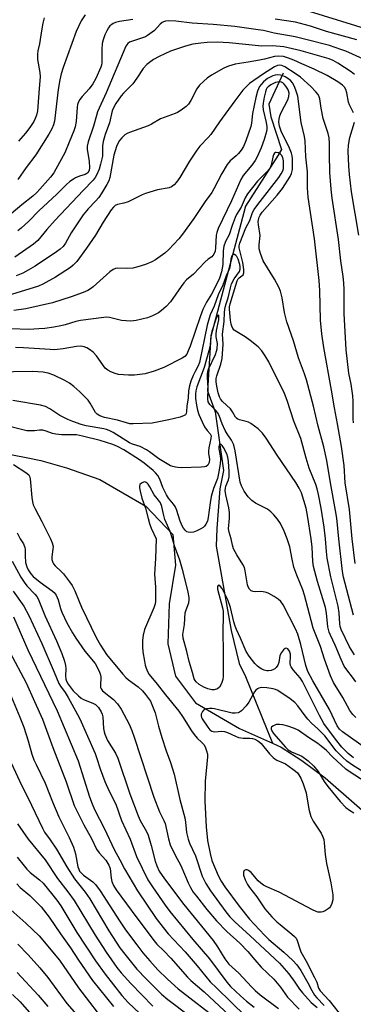
# Model space of a CAD drawing. Units: inches. Extents: x 1267760 to 1273760, y 469454 to 473455.
# Drawn here: x 1270099 to 1270209, y 470847 to 471171 of the extents above; entities that cross this region are included whole.
import ezdxf

# ---------------------------------------------------------------- set-up
doc = ezdxf.new("R2010")
doc.units = ezdxf.units.IN
doc.header["$MEASUREMENT"] = 0
doc.layers.add('HYDRO-Single Line Stream', color=4, linetype='Continuous')
doc.layers.add('Undefined', color=1, linetype='Continuous')

msp = doc.modelspace()

# ---------------------------------------------------------------- linework, layer by layer
at = {"layer": 'HYDRO-Single Line Stream'}
for points in [[(1270186.21, 471153.2), (1270181.44, 471143.06), (1270182.15, 471138.92), (1270185.67, 471128.14), (1270184.53, 471126.29), (1270173.82, 471109.44), (1270172.24, 471103.68), (1270162.35, 471066.6), (1270161.3, 471048.65), (1270163.87, 471041.77), (1270166.52, 471022.45), (1270165.4, 471016.46), (1270164.33, 471003.34), (1270164.14, 470997.59), (1270169.13, 470969.77), (1270171.73, 470958.97), (1270173.83, 470954.61), (1270182.67, 470932.69)], [(1270084.6, 471030.02), (1270101.65, 471026.79), (1270106.39, 471025.76), (1270114.93, 471023.38), (1270125.9, 471019.47), (1270141, 471010.75), (1270149.91, 471001.39), (1270150.77, 470991.26), (1270148.73, 470978.63), (1270148.22, 470965.45), (1270150.73, 470954.72), (1270157.4, 470945.99), (1270171.87, 470937.56), (1270182.67, 470932.69)], [(1270182.67, 470932.69), (1270185.59, 470931.37), (1270192.32, 470927), (1270199.99, 470921.26), (1270219.96, 470903.89), (1270231.23, 470894.48), (1270234.63, 470889.81), (1270235.21, 470879.77), (1270235.3, 470869.16), (1270237.72, 470859.54), (1270239.52, 470855.13), (1270243.39, 470852.41), (1270256.23, 470852.58), (1270270.33, 470858.3), (1270277.83, 470860.17), (1270287.3, 470860), (1270305.32, 470856.16), (1270312.88, 470853.75), (1270328.19, 470847.23), (1270337.42, 470837.36)]]:
    msp.add_lwpolyline(points, dxfattribs=at)
at = {"layer": 'Undefined'}
for points, elevation in [([(1270121, 471172.41), (1270119.69, 471170.44), (1270118.1, 471166.93), (1270113.83, 471155.16), (1270113.15, 471152.98), (1270112.71, 471151.01), (1270112.19, 471147.85), (1270110.9, 471137.4), (1270110.63, 471136.28), (1270110.08, 471134.92), (1270109.06, 471133.17), (1270104.79, 471126.42), (1270101.64, 471122.22), (1270098.81, 471118.25)], 184), ([(1270216.17, 471166.96), (1270193.43, 471173.94)], 184), ([(1270136.77, 471170.92), (1270132.37, 471170.26), (1270130.97, 471169.91), (1270130.2, 471169.59), (1270129.76, 471169.31), (1270129.2, 471168.79), (1270128.72, 471168.2), (1270128.12, 471167.19), (1270127.49, 471165.86), (1270126.91, 471164.19), (1270126.63, 471163.05), (1270126.48, 471161.08), (1270126.48, 471156.77), (1270126.4, 471155.92), (1270126.2, 471155.21), (1270124.54, 471151.53), (1270123.6, 471149.74), (1270122.38, 471148.07), (1270120.02, 471145.62), (1270119.22, 471144.53), (1270118.86, 471143.84), (1270118.55, 471142.9), (1270118.41, 471142.08), (1270118.08, 471137.39), (1270117.76, 471135.54), (1270117.32, 471134.24), (1270115.72, 471130.57), (1270114.34, 471127), (1270111.42, 471121.63), (1270110.69, 471120.43), (1270109.62, 471119.07), (1270106.08, 471115.02), (1270105.07, 471113.92), (1270103.8, 471112.74), (1270100.13, 471109.88), (1270096.66, 471106.93)], 182), ([(1270212.42, 471157.94), (1270206.84, 471160.47), (1270205.23, 471161.08), (1270201.44, 471162.33), (1270193.69, 471164.36), (1270190.12, 471165.22), (1270183.27, 471166.43), (1270179.7, 471167.25), (1270177.98, 471167.55), (1270174.14, 471168.11), (1270170.28, 471168.56), (1270163.18, 471169.23), (1270156.26, 471169.7), (1270150.87, 471170.36), (1270148.53, 471170.49), (1270147.44, 471170.37), (1270146.78, 471170.15), (1270146.34, 471169.89), (1270145.7, 471169.33), (1270143.8, 471167.34), (1270141.6, 471165.66), (1270140.85, 471165.26), (1270139.52, 471164.72), (1270135.61, 471163.4), (1270135.03, 471162.99), (1270134.44, 471162.13), (1270127.93, 471146.82), (1270125.13, 471140.53), (1270124.73, 471139.32), (1270123.78, 471135.76), (1270122.04, 471130.63), (1270121.71, 471129.23), (1270121.68, 471128.25), (1270122.34, 471124.21), (1270122.5, 471122.22), (1270122.35, 471121.22), (1270121.9, 471120.47), (1270121.57, 471120.2), (1270121.07, 471119.95), (1270119.12, 471119.31), (1270117.88, 471118.79), (1270117.17, 471118.39), (1270116.03, 471117.55), (1270114.74, 471116.44), (1270111.68, 471113.42), (1270105.76, 471107.93), (1270102.45, 471104.57), (1270100, 471102.23), (1270098.88, 471101.35)], 180), ([(1270107.52, 471171.44), (1270107.1, 471169.73), (1270106.6, 471167.13), (1270105.98, 471162.93), (1270105.47, 471160.62), (1270105.31, 471159.47), (1270105.32, 471157.74), (1270106.07, 471153.42), (1270106.17, 471152.04), (1270105.83, 471148.19), (1270105.48, 471142.24), (1270105.29, 471140.8), (1270104.99, 471139.38), (1270104.61, 471138.34), (1270104.12, 471137.34), (1270102.82, 471135.38), (1270101.42, 471133.48), (1270099.04, 471130.9)], 186), ([(1270210.43, 471164.2), (1270200.52, 471167.01), (1270195.19, 471168.71), (1270190.23, 471170.03), (1270183.61, 471171.05)], 182), ([(1270209.74, 471152.81), (1270208.6, 471153.68), (1270204.24, 471156.57), (1270202.69, 471157.44), (1270201.37, 471158.01), (1270192.1, 471160.57), (1270186.48, 471161.87), (1270182.75, 471162.2), (1270179.15, 471162.19), (1270168.46, 471163.24), (1270164.47, 471163.47), (1270161.19, 471163.38), (1270159.11, 471163.16), (1270156.45, 471162.78), (1270154.04, 471162.14), (1270149.17, 471160.46), (1270145.35, 471158.75), (1270143.55, 471157.77), (1270141.3, 471156.07), (1270140.11, 471154.76), (1270138.06, 471151.64), (1270136.7, 471149.79), (1270133.69, 471146.63), (1270132.92, 471145.74), (1270131.16, 471143.32), (1270130.41, 471142.08), (1270129.94, 471140.81), (1270129, 471136.88), (1270127.59, 471133.02), (1270126.98, 471130.75), (1270126.74, 471129.32), (1270126.78, 471126.92), (1270126.72, 471125.93), (1270126.11, 471123.32), (1270125.58, 471121.64), (1270124.84, 471119.86), (1270124.33, 471118.89), (1270123.65, 471117.98), (1270120.38, 471114.68), (1270111.19, 471104.85), (1270108.44, 471101.76), (1270105.45, 471098.16), (1270104.05, 471096.95), (1270097.87, 471092.71)], 178), ([(1270209.36, 471140.24), (1270208.03, 471142.87), (1270207.7, 471143.68), (1270207.13, 471146.75), (1270206.81, 471147.89), (1270206.45, 471148.66), (1270205.78, 471149.34), (1270204.16, 471150.42), (1270200.69, 471152.47), (1270196.47, 471154.62), (1270192.31, 471156.29), (1270189.68, 471157.53), (1270188.02, 471158.19), (1270186.31, 471158.73), (1270184.71, 471158.89), (1270183.36, 471158.76), (1270180.03, 471157.85), (1270178.39, 471157.48), (1270174.71, 471156.82), (1270170.36, 471156.16), (1270168.22, 471155.59), (1270166.65, 471154.92), (1270162.6, 471152.63), (1270161.14, 471151.61), (1270160.06, 471150.67), (1270158.7, 471149.25), (1270157.83, 471148.13), (1270155.77, 471144.22), (1270155.02, 471143.02), (1270154.24, 471142.24), (1270152.63, 471141.07), (1270151.44, 471140.32), (1270150.67, 471139.95), (1270145.83, 471138.2), (1270142.91, 471136.48), (1270141.73, 471135.89), (1270135.61, 471133.76), (1270134.81, 471133.4), (1270134.1, 471132.93), (1270133.05, 471131.95), (1270132.31, 471131.08), (1270131.74, 471130.15), (1270131.29, 471129.14), (1270130.51, 471126.31), (1270129.11, 471118.9), (1270128.78, 471117.82), (1270128.19, 471116.57), (1270126.54, 471113.86), (1270125.5, 471112.35), (1270124.42, 471111.1), (1270122.01, 471108.6), (1270120.42, 471106.58), (1270116.4, 471100.67), (1270114.51, 471097.26), (1270113.77, 471096.22), (1270112.79, 471095.27), (1270111.63, 471094.42), (1270104.55, 471089.74), (1270102.29, 471088.39), (1270100.48, 471087.43), (1270098.35, 471086.54)], 176), ([(1270209.37, 471038.11), (1270209.25, 471039.52), (1270209.26, 471045.3), (1270209.15, 471047.04), (1270208.65, 471050.84), (1270207.88, 471054.49), (1270206.95, 471062.13), (1270206.3, 471074.09), (1270206.24, 471081.97), (1270206.13, 471084.27), (1270205.92, 471086.31), (1270205.18, 471091.45), (1270204.46, 471098.5), (1270202.36, 471112.15), (1270202.01, 471115.06), (1270201.61, 471120.54), (1270201.48, 471126.62), (1270201.48, 471130.07), (1270201.34, 471131.98), (1270200.98, 471133.37), (1270199.43, 471138.28), (1270198.7, 471141.78), (1270198.28, 471144.76), (1270198.08, 471145.49), (1270197.73, 471146.19), (1270196.99, 471147.11), (1270195.34, 471148.81), (1270191.89, 471151.89), (1270190.16, 471153.13), (1270186.79, 471155.33), (1270185.82, 471155.8), (1270185.11, 471155.91), (1270184.4, 471155.78), (1270183.41, 471155.34), (1270179.75, 471153.04), (1270175.16, 471149.81), (1270174.1, 471148.85), (1270172.93, 471147.61), (1270170.3, 471144.19), (1270165.26, 471137.22), (1270162.4, 471133.11), (1270161.49, 471132.02), (1270158.83, 471129.24), (1270157.74, 471127.92), (1270155.4, 471124.28), (1270152.23, 471118.94), (1270151.1, 471117.32), (1270150.34, 471116.51), (1270149.42, 471115.89), (1270148.64, 471115.56), (1270144.87, 471114.84), (1270140.85, 471113.65), (1270139.78, 471113.19), (1270135.15, 471110.87), (1270133.75, 471110.41), (1270131.62, 471110.01), (1270130.92, 471109.67), (1270130.31, 471109.19), (1270129.61, 471108.31), (1270127, 471104.26), (1270124.47, 471099.98), (1270121.5, 471095.64), (1270118.25, 471091.29), (1270117.05, 471090.01), (1270116.17, 471089.25), (1270111.25, 471086.09), (1270107.12, 471083.84), (1270105.65, 471083.16), (1270096.75, 471080.45)], 174), ([(1270208.95, 471000), (1270208, 471009.63), (1270206.64, 471018.44), (1270206.28, 471024.07), (1270205.42, 471030.35), (1270204.12, 471037.87), (1270203.07, 471043.08), (1270202.17, 471048.88), (1270199.6, 471062.92), (1270198.9, 471067.45), (1270198.54, 471071.92), (1270198.33, 471081.68), (1270198.1, 471085.04), (1270196.48, 471098.76), (1270194.42, 471112.46), (1270194.22, 471115.5), (1270194.21, 471120.79), (1270193.72, 471125.72), (1270193.41, 471130.94), (1270193.26, 471132.39), (1270192.18, 471136.97), (1270191.02, 471145.66), (1270190.62, 471147.03), (1270189.89, 471148.88), (1270189.23, 471150.11), (1270188.7, 471150.75), (1270188.08, 471151.29), (1270186.88, 471152.01), (1270185.87, 471152.47), (1270185.34, 471152.62), (1270184.49, 471152.68), (1270183.63, 471152.6), (1270182.81, 471152.38), (1270181.1, 471151.48), (1270179.74, 471150.42), (1270178.93, 471149.54), (1270178.45, 471148.86), (1270177.75, 471147.38), (1270177.17, 471145.22), (1270176.15, 471139.97), (1270175.83, 471136.8), (1270175.61, 471135.67), (1270173.97, 471130.96), (1270173.13, 471129.11), (1270172.38, 471127.88), (1270171.52, 471126.81), (1270170.75, 471126.03), (1270168.79, 471124.39), (1270167.76, 471123.22), (1270166, 471120.24), (1270163.41, 471115.15), (1270162.71, 471114.01), (1270160.48, 471111.03), (1270156.76, 471105.38), (1270153.11, 471100.27), (1270151.83, 471098.68), (1270148.59, 471095.22), (1270147.26, 471094.05), (1270144.17, 471091.81), (1270142.94, 471091.11), (1270140.91, 471090.24), (1270138.41, 471089.47), (1270136.72, 471089.06), (1270134.73, 471088.94), (1270131.79, 471089.08), (1270131.02, 471088.91), (1270130.27, 471088.63), (1270129.11, 471087.87), (1270123.64, 471082.93), (1270122.74, 471082.23), (1270121.88, 471081.7), (1270120.35, 471081.03), (1270116.47, 471079.64), (1270110.29, 471077.68), (1270101.44, 471075.72), (1270097.59, 471075.16)], 172), ([(1270204.59, 471000), (1270203.83, 471006.79), (1270203.47, 471009.33), (1270201.8, 471018.38), (1270200.59, 471025.76), (1270199.59, 471030.21), (1270197.73, 471037.08), (1270196.18, 471043.61), (1270193.84, 471052.34), (1270193.24, 471054.26), (1270191.23, 471059.57), (1270189.6, 471065.1), (1270187.47, 471071.41), (1270186.67, 471074.42), (1270185.87, 471079.34), (1270185.35, 471081.5), (1270184.73, 471082.82), (1270183.31, 471085.4), (1270179.67, 471091.49), (1270178.76, 471093.85), (1270178.36, 471095.45), (1270178.34, 471096.71), (1270178.59, 471099.82), (1270178.09, 471103.36), (1270178.01, 471104.47), (1270178.05, 471105.01), (1270178.29, 471105.83), (1270178.64, 471106.55), (1270179.32, 471107.49), (1270184.25, 471113.08), (1270185.94, 471115.29), (1270188.49, 471119.24), (1270188.94, 471120.24), (1270189.24, 471121.51), (1270189.3, 471122.85), (1270189.24, 471125), (1270189.13, 471126.07), (1270188.94, 471126.91), (1270188.12, 471129.16), (1270186.44, 471132.26), (1270185.59, 471134.16), (1270185, 471135.83), (1270184.83, 471137.17), (1270184.87, 471138.22), (1270185.11, 471139.25), (1270185.57, 471140.32), (1270187.73, 471144.48), (1270188.06, 471145.59), (1270188.15, 471146.71), (1270187.98, 471147.42), (1270187.73, 471147.95), (1270187.09, 471148.95), (1270186.55, 471149.64), (1270186.14, 471150.03), (1270185.71, 471150.28), (1270185, 471150.39), (1270183.68, 471150.13), (1270182.13, 471149.44), (1270181.22, 471148.8), (1270180.83, 471148.31), (1270180.61, 471147.9), (1270180.36, 471147.09), (1270179.98, 471145.39), (1270179.59, 471143.41), (1270179.48, 471142.39), (1270179.6, 471141.15), (1270180.66, 471136.99), (1270180.85, 471135.62), (1270180.84, 471134.83), (1270180.71, 471134), (1270179.97, 471131.46), (1270178.95, 471128.69), (1270177.64, 471125.68), (1270177, 471124.47), (1270175.95, 471122.96), (1270173.07, 471119.52), (1270172.3, 471118.3), (1270169.17, 471111.18), (1270164.83, 471102.09), (1270164.32, 471100.78), (1270164.11, 471099.97), (1270163.98, 471095.74), (1270163.79, 471094.64), (1270163.4, 471093.63), (1270162.69, 471092.83), (1270161.56, 471091.99), (1270160.45, 471091.01), (1270156.72, 471087.1), (1270154.44, 471085.18), (1270153.46, 471084.22), (1270152.58, 471083.08), (1270149.09, 471077.98), (1270147.7, 471076.47), (1270146.16, 471075.09), (1270145.22, 471074.4), (1270143.14, 471073.35), (1270141.51, 471072.72), (1270137.81, 471071.8), (1270136.1, 471071.67), (1270132.96, 471071.86), (1270129.07, 471072.79), (1270127.98, 471072.89), (1270127.15, 471072.86), (1270119.5, 471071.86), (1270117.9, 471071.47), (1270114.44, 471070.43), (1270113.04, 471070.09), (1270110.74, 471069.63), (1270107.79, 471069.22), (1270105.76, 471069.05), (1270102.53, 471068.92), (1270096.62, 471069.06)], 170), ([(1270211.16, 471099.94), (1270208.75, 471114.14), (1270208.09, 471119.93), (1270207.86, 471122.68), (1270207.64, 471127.59), (1270207.75, 471129.56), (1270208.17, 471132.05), (1270209.68, 471137.07)], 176), ([(1270200.16, 471000), (1270199.71, 471003.81), (1270198.71, 471010.02), (1270197.88, 471014.56), (1270197.45, 471016.42), (1270196.95, 471017.86), (1270194.75, 471023.24), (1270193.75, 471026.48), (1270191.99, 471033.02), (1270189.69, 471038.72), (1270187.58, 471045.47), (1270186.69, 471047.83), (1270181.47, 471058.2), (1270180.26, 471060.25), (1270179.17, 471061.9), (1270178.01, 471063.13), (1270175.35, 471065.3), (1270173.67, 471066.42), (1270170.94, 471068.06), (1270170.11, 471068.7), (1270169.68, 471069.22), (1270169.31, 471069.92), (1270169.08, 471070.63), (1270168.87, 471071.91), (1270168.53, 471075.58), (1270168.56, 471076.38), (1270168.78, 471077.37), (1270170.58, 471083.48), (1270171.09, 471084.89), (1270171.44, 471085.56), (1270171.71, 471085.9), (1270173.02, 471086.92), (1270173.28, 471087.54), (1270173.26, 471088.61), (1270172.89, 471090.91), (1270171.76, 471095.71), (1270171.74, 471096.46), (1270171.89, 471097.24), (1270173.91, 471102.32), (1270175.22, 471104.7), (1270176.16, 471107.39), (1270176.66, 471108.4), (1270177.82, 471110.01), (1270184.77, 471118.9), (1270185.59, 471120.08), (1270186.11, 471121.06), (1270186.29, 471121.88), (1270186.34, 471123.01), (1270186.27, 471124.43), (1270186.06, 471125.54), (1270185.67, 471126.27), (1270185.29, 471126.64), (1270184.63, 471127), (1270183.95, 471127.14), (1270183.74, 471127.11), (1270183.4, 471126.91), (1270183.01, 471126.36), (1270182.78, 471125.59), (1270182.26, 471122.97), (1270181.84, 471121.92), (1270180.76, 471120.63), (1270177.81, 471117.68), (1270174.45, 471113.48), (1270173.72, 471112.22), (1270172.33, 471109.11), (1270170.87, 471106.7), (1270170.38, 471105.7), (1270169.37, 471103.08), (1270168.48, 471100.07), (1270167.26, 471097.87), (1270166.71, 471096.35), (1270166.51, 471094.75), (1270166.34, 471090.29), (1270165.88, 471087.81), (1270165.26, 471085.75), (1270164.84, 471084.75), (1270162.62, 471080.47), (1270160.95, 471077.85), (1270159.8, 471075.48), (1270158.87, 471073.06), (1270155.55, 471063.4), (1270154.95, 471061.8), (1270154.47, 471060.79), (1270153.88, 471060.04), (1270153, 471059.41), (1270146.9, 471056.35), (1270143.71, 471055.14), (1270140.78, 471054.31), (1270137.3, 471053.84), (1270135.25, 471053.79), (1270132.01, 471054.1), (1270130.86, 471054.39), (1270129.46, 471054.9), (1270128.46, 471055.45), (1270127.65, 471056.2), (1270124.81, 471060.17), (1270123.61, 471061.37), (1270122.49, 471062.25), (1270121.54, 471062.86), (1270120.75, 471063.15), (1270119.6, 471063.34), (1270118.14, 471063.33), (1270113.79, 471062.56), (1270110.89, 471062.22), (1270109.5, 471062.25), (1270100.77, 471062.87), (1270098.13, 471062.91)], 168), ([(1270195.45, 471000), (1270194.26, 471007.67), (1270193.77, 471010.12), (1270192.2, 471015.13), (1270191.51, 471016.63), (1270190.42, 471018.54), (1270184.25, 471027.48), (1270180.61, 471033.13), (1270179.43, 471034.78), (1270177.94, 471036.18), (1270175.59, 471037.95), (1270174.84, 471038.33), (1270174.06, 471038.59), (1270171.78, 471039.09), (1270171.29, 471039.32), (1270170.86, 471039.64), (1270170.51, 471040.06), (1270169.52, 471041.82), (1270168.85, 471042.77), (1270166.28, 471045.21), (1270165.58, 471046.01), (1270165.21, 471046.71), (1270164.78, 471048.03), (1270164.32, 471050.23), (1270164.19, 471051.61), (1270164.18, 471052.72), (1270164.35, 471053.6), (1270165.69, 471057.45), (1270166.08, 471059.35), (1270166.41, 471064.05), (1270166.26, 471067.39), (1270166.83, 471071.56), (1270166.93, 471074.58), (1270167.14, 471076.22), (1270167.4, 471077.28), (1270168.14, 471079.26), (1270168.82, 471082.64), (1270169.21, 471083.9), (1270170.07, 471085.58), (1270171.78, 471088), (1270172.02, 471088.71), (1270172.03, 471089.5), (1270171.91, 471090.32), (1270171.39, 471092.03), (1270170.92, 471092.91), (1270170.59, 471093.26), (1270170.18, 471093.51), (1270169.78, 471093.61), (1270169.61, 471093.58), (1270169.27, 471093.1), (1270169.02, 471092.05), (1270168.81, 471090.08), (1270168.5, 471088.94), (1270167.47, 471086.54), (1270166.32, 471083.51), (1270164.86, 471080.3), (1270163.53, 471076.51), (1270162.23, 471073.7), (1270161.83, 471072.65), (1270161.22, 471070.27), (1270158.63, 471058.01), (1270158.17, 471056.73), (1270157.19, 471055.02), (1270156.58, 471053.72), (1270155.85, 471051.86), (1270155.4, 471050.33), (1270155.08, 471048.67), (1270154.92, 471046.37), (1270154.49, 471043.62), (1270154.4, 471041.9), (1270154.24, 471041.2), (1270154.02, 471040.84), (1270153.62, 471040.54), (1270152.33, 471040.06), (1270148.62, 471039.13), (1270143.05, 471038.08), (1270136.79, 471037.83), (1270135.69, 471037.88), (1270134.61, 471038.14), (1270131.7, 471039.07), (1270127.38, 471039.93), (1270125.83, 471040.44), (1270125, 471041.02), (1270124.48, 471041.61), (1270122.69, 471044.66), (1270122, 471045.58), (1270119.28, 471048.34), (1270117.28, 471050.13), (1270115.86, 471051.22), (1270114.34, 471052.07), (1270110.69, 471053.87), (1270108.83, 471054.55), (1270107.16, 471054.8), (1270103.74, 471055.01), (1270091.02, 471054.86)], 166), ([(1270187.53, 471000), (1270186.57, 471002.49), (1270185.3, 471005.01), (1270184.39, 471006.4), (1270183.16, 471007.92), (1270182.15, 471008.89), (1270181.03, 471009.75), (1270177.15, 471011.75), (1270175.93, 471012.57), (1270174.66, 471013.79), (1270173.4, 471015.62), (1270172.48, 471017.39), (1270172.09, 471018.63), (1270170.4, 471028.9), (1270170.09, 471030.36), (1270169.83, 471031.18), (1270169.21, 471032.45), (1270167.78, 471034.49), (1270167.12, 471035.67), (1270166.14, 471037.85), (1270165.09, 471040.52), (1270164.59, 471041.54), (1270164.09, 471042.2), (1270162.07, 471044.23), (1270161.55, 471045.09), (1270161.39, 471046.03), (1270161.56, 471049.57), (1270161.28, 471053.07), (1270161.29, 471054.21), (1270161.43, 471055.02), (1270161.67, 471055.81), (1270163.89, 471060.67), (1270164.29, 471061.77), (1270164.47, 471062.55), (1270164.57, 471064.29), (1270164.17, 471066.46), (1270164.11, 471067.33), (1270164.27, 471068.51), (1270165.02, 471072.08), (1270165.05, 471073.08), (1270164.99, 471073.45), (1270164.88, 471073.63), (1270164.71, 471073.53), (1270164.51, 471073.23), (1270164.09, 471072.33), (1270162.73, 471068.17), (1270162.45, 471066.95), (1270162.15, 471063.67), (1270161.78, 471061.84), (1270160.15, 471056.4), (1270157.83, 471050.02), (1270157.49, 471048.73), (1270157.35, 471047.61), (1270157.4, 471046.19), (1270157.67, 471043.96), (1270158.04, 471042.3), (1270158.5, 471040.9), (1270159.52, 471038.47), (1270160.33, 471036.87), (1270161.21, 471035.6), (1270162.2, 471034.53), (1270162.49, 471033.93), (1270162.44, 471033), (1270161.77, 471029.94), (1270161.61, 471028.82), (1270161.65, 471028.01), (1270161.95, 471026.18), (1270161.87, 471025.11), (1270161.68, 471024.61), (1270161.39, 471024.19), (1270160.88, 471023.83), (1270160.36, 471023.68), (1270159.21, 471023.57), (1270152.72, 471023.39), (1270151.56, 471023.42), (1270150.73, 471023.54), (1270149.92, 471023.74), (1270149.14, 471024.04), (1270145.25, 471026.32), (1270142.2, 471028.64), (1270141.18, 471029.32), (1270139.08, 471030.35), (1270136.65, 471031.16), (1270135.64, 471031.62), (1270130.2, 471034.99), (1270128.95, 471035.66), (1270128.01, 471036), (1270127.14, 471036.2), (1270121.34, 471037.16), (1270119.66, 471037.65), (1270116.93, 471038.6), (1270115.32, 471039.29), (1270112.71, 471040.59), (1270109.41, 471042.79), (1270108.01, 471043.5), (1270106.32, 471043.95), (1270097.17, 471045.53)], 164), ([(1270169.06, 471000), (1270168.41, 471002.14), (1270168.23, 471003.24), (1270168.59, 471006.78), (1270168.58, 471008.66), (1270168.3, 471010.23), (1270167.3, 471014.47), (1270167.12, 471015.88), (1270167.19, 471016.62), (1270167.37, 471017.35), (1270168.2, 471019.44), (1270168.45, 471020.41), (1270168.47, 471022.11), (1270168.23, 471025.38), (1270167.99, 471026.82), (1270167.61, 471027.92), (1270166.54, 471030.02), (1270166.09, 471030.69), (1270165.77, 471030.99), (1270165.55, 471031.08), (1270165.28, 471031), (1270165.13, 471030.79), (1270165.04, 471030.41), (1270165.08, 471029.63), (1270165.46, 471027.34), (1270165.55, 471026.19), (1270165.42, 471024.7), (1270164.95, 471021.44), (1270164.57, 471019.87), (1270163.26, 471016.49), (1270162.56, 471013.89), (1270162.17, 471011.85), (1270161.54, 471006.96), (1270161.28, 471005.84), (1270160.78, 471004.82), (1270160.29, 471004.14), (1270159.88, 471003.75), (1270159.15, 471003.26), (1270157.81, 471002.58), (1270156.73, 471002.21), (1270155.66, 471002.02), (1270154.93, 471002.12), (1270154.51, 471002.33), (1270153.96, 471002.79), (1270153.44, 471003.48), (1270152.99, 471004.25), (1270152.29, 471005.79), (1270151.05, 471009.59), (1270150.61, 471010.67), (1270150.15, 471011.38), (1270148.49, 471013.36), (1270147.79, 471014.5), (1270146.63, 471016.82), (1270145.62, 471019.62), (1270144.92, 471020.85), (1270144.22, 471021.73), (1270143.38, 471022.51), (1270140.44, 471024.84), (1270138.9, 471025.94), (1270133.76, 471029.28), (1270131.72, 471030.39), (1270130.12, 471031.06), (1270126.01, 471032.35), (1270120.15, 471033.8), (1270118.18, 471034.17), (1270116.77, 471034.25), (1270113.38, 471034.16), (1270111.39, 471034.37), (1270110.28, 471034.63), (1270108.14, 471035.45), (1270107.06, 471035.74), (1270105.98, 471035.78), (1270104.3, 471035.57), (1270102.91, 471035.51), (1270101.8, 471035.56), (1270100.94, 471035.69), (1270093.64, 471037.66)], 162), ([(1270097.42, 471024.39), (1270101.46, 471021.82), (1270102.46, 471021), (1270102.72, 471020.57), (1270102.94, 471019.76), (1270103.49, 471013.56), (1270103.69, 471012.16), (1270103.96, 471011.13), (1270104.51, 471009.89), (1270106.79, 471005.66), (1270109.59, 471000)], 162), ([(1270149.74, 471000), (1270148.98, 471002.36), (1270147.23, 471006.39), (1270146.88, 471007.67), (1270146.25, 471010.65), (1270145.8, 471011.81), (1270145.22, 471012.71), (1270143.76, 471014.5), (1270142.36, 471017.05), (1270141.78, 471017.95), (1270141.45, 471018.31), (1270141.07, 471018.56), (1270140.65, 471018.68), (1270140.19, 471018.65), (1270139.52, 471018.35), (1270139.06, 471017.81), (1270138.94, 471017.34), (1270138.93, 471016.81), (1270139.11, 471015.68), (1270139.73, 471013.41), (1270140.85, 471010.09), (1270141.72, 471006.64), (1270142.2, 471005.04), (1270142.75, 471003.53), (1270144.35, 471000)], 160), ([(1270098.63, 471001.97), (1270099.63, 471000)], 164), ([(1270099.63, 471000), (1270100.67, 470998.31), (1270101.17, 470997.11), (1270101.24, 470996.5), (1270101.22, 470994.38), (1270101.42, 470992.13), (1270101.77, 470990.79), (1270102.24, 470989.8), (1270103.16, 470988.44), (1270103.93, 470987.6), (1270106.23, 470985.71), (1270110.15, 470982.84), (1270110.77, 470982.27), (1270111.43, 470981.39), (1270111.84, 470980.67), (1270112.16, 470979.89), (1270112.89, 470977.09), (1270113.39, 470975.78), (1270115.04, 470972.31), (1270116.85, 470969.03), (1270117.91, 470967.31), (1270120.88, 470963.02), (1270124.27, 470958.9), (1270125.53, 470956.64), (1270125.99, 470955.52), (1270126.19, 470954.52), (1270126.08, 470951.61), (1270126.11, 470951.06), (1270126.25, 470950.56), (1270126.74, 470949.96), (1270130.3, 470947.07), (1270131.69, 470945.7), (1270132.84, 470943.87), (1270135.46, 470938.93), (1270136.36, 470936.83), (1270137.16, 470934.68), (1270143.6, 470914.9), (1270145.51, 470910.12), (1270146.97, 470907.25), (1270147.39, 470906.29), (1270148.46, 470901.19), (1270149.02, 470899.25), (1270150.64, 470895.8), (1270152.51, 470892.42), (1270154.89, 470886.72), (1270155.67, 470885.16), (1270156.61, 470883.7), (1270157.65, 470882.3), (1270161.1, 470877.99), (1270164.23, 470874.27), (1270167.64, 470870.75), (1270171.98, 470866.84), (1270174.58, 470864.11), (1270176.84, 470861.35), (1270178.92, 470858.97), (1270183.18, 470855.01), (1270185.34, 470852.36), (1270187.62, 470849.16), (1270191.53, 470845.12)], 164), ([(1270109.59, 471000), (1270110.2, 470998.68), (1270110.45, 470997.46), (1270110.4, 470996.62), (1270110, 470994.01), (1270110.07, 470993.19), (1270110.38, 470992.17), (1270110.63, 470991.7), (1270111.17, 470991.04), (1270113.08, 470989.26), (1270113.88, 470988.4), (1270115.91, 470985.85), (1270116.76, 470984.65), (1270117.62, 470982.87), (1270119.01, 470979.31), (1270119.81, 470977.53), (1270124.66, 470967.49), (1270126.04, 470964.95), (1270128.07, 470961.94), (1270133.42, 470955.44), (1270134.43, 470954.36), (1270135.28, 470953.59), (1270138.47, 470951.23), (1270139.88, 470949.93), (1270140.91, 470948.76), (1270141.89, 470947.45), (1270142.48, 470946.53), (1270142.99, 470945.48), (1270144.05, 470942.74), (1270145.19, 470938.26), (1270146.24, 470934.56), (1270147.7, 470930.21), (1270149.11, 470926.39), (1270150.29, 470922.5), (1270152.22, 470914.16), (1270153.83, 470908.12), (1270154.07, 470906.72), (1270154.4, 470903.28), (1270154.91, 470901.11), (1270155.42, 470899.79), (1270157.31, 470895.67), (1270159.58, 470888.96), (1270160.07, 470887.81), (1270160.73, 470886.56), (1270162.33, 470884.13), (1270167.36, 470877.15), (1270168.65, 470875.51), (1270170.26, 470873.88), (1270175.3, 470869.35), (1270185.05, 470860.3), (1270188.04, 470856.77), (1270190.05, 470854.04), (1270191.59, 470851.78), (1270192.61, 470850.48), (1270195.38, 470847.39), (1270197.44, 470845.67)], 162), ([(1270144.35, 471000), (1270144.19, 470993.45), (1270143.87, 470988.36), (1270144.22, 470984.07), (1270144.22, 470979.34), (1270144.07, 470978.57), (1270143.63, 470977.31), (1270140.58, 470970.08), (1270140.08, 470968.22), (1270139.87, 470966.6), (1270139.92, 470964.39), (1270140.06, 470962.8), (1270140.54, 470959.66), (1270140.8, 470958.38), (1270141.11, 470957.37), (1270141.56, 470956.31), (1270142.15, 470955.32), (1270144.76, 470952.11), (1270147.43, 470948.61), (1270151.81, 470943.29), (1270153.05, 470941.54), (1270156.07, 470936.76), (1270156.87, 470935.61), (1270157.93, 470934.33), (1270159.47, 470932.93), (1270160.06, 470932.28), (1270160.48, 470931.56), (1270161.01, 470930.23), (1270161.28, 470929.14), (1270161.32, 470928.26), (1270160.58, 470920.22), (1270160.42, 470913.66), (1270160.88, 470905.19), (1270161.35, 470900.63), (1270162.14, 470896.37), (1270162.77, 470894.05), (1270164.83, 470889.17), (1270165.75, 470887.33), (1270167.06, 470885.41), (1270171.68, 470879.11), (1270175.12, 470874.75), (1270180.02, 470869.5), (1270181.53, 470868.11), (1270186.47, 470863.92), (1270189.38, 470861.15), (1270190.67, 470859.77), (1270191.28, 470858.98), (1270191.99, 470857.88), (1270194.3, 470853.85), (1270195.66, 470851.28), (1270196.58, 470849.82), (1270197.3, 470848.92), (1270199.69, 470846.36)], 160), ([(1270209.41, 470927.9), (1270207.59, 470929.33), (1270205.48, 470931.43), (1270203.39, 470933.99), (1270199.64, 470939.22), (1270198.21, 470941.85), (1270192.61, 470953.03), (1270191.79, 470954.24), (1270189.47, 470956.89), (1270188.82, 470957.82), (1270188.63, 470958.3), (1270188.52, 470959.03), (1270188.67, 470961.25), (1270188.61, 470962.05), (1270188.31, 470963.03), (1270187.72, 470963.8), (1270187.19, 470964.03), (1270186.83, 470963.9), (1270186.29, 470963.41), (1270185.61, 470962.53), (1270185.11, 470961.54), (1270184.77, 470959.32), (1270184.46, 470958.42), (1270183.9, 470957.6), (1270183.5, 470957.23), (1270183.03, 470956.93), (1270182.22, 470956.64), (1270181.38, 470956.52), (1270180.8, 470956.56), (1270179.95, 470956.76), (1270179.14, 470957.08), (1270178.65, 470957.38), (1270177.73, 470958.1), (1270176.89, 470958.9), (1270174.98, 470961.32), (1270174.06, 470962.9), (1270172.19, 470967.3), (1270170.83, 470970.1), (1270170.38, 470971.2), (1270169.96, 470972.62), (1270168.84, 470977.39), (1270168.01, 470979.85), (1270167.26, 470981.44), (1270166.13, 470983.57), (1270165.49, 470984.43), (1270165.06, 470984.68), (1270164.79, 470984.62), (1270164.61, 470984.32), (1270164.63, 470983.38), (1270166.22, 470977.22), (1270166.42, 470976.17), (1270166.5, 470975.19), (1270166.31, 470968.93), (1270166.46, 470963.18), (1270166.43, 470954.78), (1270166.35, 470953.65), (1270165.9, 470952.32), (1270165.2, 470951.14), (1270164.57, 470950.65), (1270163.54, 470950.28), (1270162.72, 470950.23), (1270161.36, 470950.57), (1270160.04, 470951.18), (1270158.54, 470952.07), (1270157.54, 470952.92), (1270157.22, 470953.32), (1270156.91, 470953.93), (1270156.34, 470956.01), (1270155.24, 470959.55), (1270154.52, 470962.94), (1270153.28, 470967.33), (1270153.19, 470968.49), (1270153.7, 470971.8), (1270153.98, 470975.64), (1270154.23, 470976.64), (1270155.1, 470978.89), (1270155.26, 470979.91), (1270155.26, 470980.71), (1270154.94, 470982.4), (1270153.3, 470989.13), (1270152.16, 470992.97), (1270150.42, 470997.66), (1270149.74, 471000)], 160), ([(1270213.61, 470930.9), (1270205.71, 470936.43), (1270204.73, 470937.32), (1270203.95, 470938.43), (1270201.42, 470943.8), (1270195.95, 470953.2), (1270194.31, 470956.32), (1270193.62, 470958.23), (1270192.02, 470965.17), (1270191, 470968.61), (1270190.27, 470970.31), (1270186.18, 470978.27), (1270185.41, 470979.33), (1270184.61, 470980.06), (1270183.21, 470981.03), (1270181.44, 470982.01), (1270180.67, 470982.32), (1270179.67, 470982.55), (1270178.84, 470982.59), (1270177.13, 470982.52), (1270176.32, 470982.59), (1270175.63, 470982.91), (1270175.08, 470983.45), (1270174.68, 470984.13), (1270174.44, 470984.88), (1270173.71, 470989.41), (1270173.43, 470990.52), (1270172.94, 470991.53), (1270170.99, 470994.69), (1270169.9, 470996.72), (1270169.51, 470997.92), (1270169.06, 471000)], 162), ([(1270210.13, 470941.11), (1270209.11, 470942.12), (1270208.13, 470943.48), (1270205.82, 470947.77), (1270202.77, 470952.72), (1270201.74, 470954.93), (1270199.84, 470960.35), (1270198.52, 470964.58), (1270196.1, 470970.62), (1270195.4, 470973.06), (1270193.27, 470981.47), (1270192.66, 470983.23), (1270190.72, 470988.03), (1270189.77, 470990.7), (1270189.15, 470993.31), (1270188.41, 470997.32), (1270187.53, 471000)], 164), ([(1270210.09, 470952.89), (1270209.05, 470954.4), (1270207.12, 470956.84), (1270206.34, 470958.08), (1270205.32, 470960.22), (1270203.3, 470965.01), (1270201.78, 470968.21), (1270201.34, 470969.28), (1270200.94, 470970.97), (1270200.47, 470975.49), (1270200.12, 470977.36), (1270197.56, 470985.88), (1270196.25, 470990.83), (1270196.01, 470992.48), (1270195.78, 470997.18), (1270195.45, 471000)], 166), ([(1270209.68, 470961.75), (1270208.08, 470964.47), (1270205.31, 470970.14), (1270204.97, 470971.15), (1270204.82, 470971.99), (1270204.63, 470975.65), (1270204.33, 470977.81), (1270201.92, 470987.48), (1270200.73, 470993.56), (1270200.44, 470995.76), (1270200.16, 471000)], 168), ([(1270209.32, 470974.83), (1270206.04, 470987.34), (1270205.75, 470989.24), (1270204.59, 471000)], 170), ([(1270209.9, 470991.86), (1270208.95, 471000)], 172), ([(1270096.95, 470992.64), (1270099.87, 470987.38), (1270100.95, 470985.68), (1270101.85, 470984.53), (1270104.4, 470981.8), (1270105.08, 470980.94), (1270105.5, 470980.25), (1270107.72, 470974.78), (1270111.61, 470966.42), (1270113.38, 470962.2), (1270114.22, 470959.66), (1270114.56, 470958.23), (1270114.62, 470957.15), (1270114.55, 470954.9), (1270114.66, 470953.82), (1270114.93, 470953.08), (1270115.45, 470952.12), (1270116.07, 470951.23), (1270117.1, 470949.97), (1270118.81, 470948.25), (1270119.75, 470947.55), (1270120.5, 470947.13), (1270123.59, 470945.88), (1270124.46, 470945.4), (1270125.41, 470944.42), (1270126.34, 470943), (1270126.66, 470942.23), (1270126.87, 470941.41), (1270127.09, 470937.56), (1270127.25, 470936.45), (1270127.48, 470935.64), (1270128.42, 470933.59), (1270130.98, 470929.43), (1270131.78, 470927.81), (1270135.76, 470916.03), (1270138.48, 470908.77), (1270139.12, 470907.31), (1270141.21, 470903.68), (1270141.79, 470902.4), (1270142.79, 470899.05), (1270144.04, 470893.9), (1270144.61, 470892.33), (1270145.44, 470890.62), (1270147.1, 470888.08), (1270153.52, 470879.66), (1270159.31, 470872.45), (1270163.17, 470867.78), (1270164.64, 470865.65), (1270167.01, 470861.7), (1270168.31, 470859.98), (1270171.58, 470857.02), (1270175.74, 470852.5), (1270177, 470851.31), (1270178.69, 470849.9), (1270184.68, 470845.38)], 166), ([(1270097.27, 470982.73), (1270100.79, 470977.83), (1270102.44, 470974.78), (1270106.72, 470965.5), (1270110.85, 470956.05), (1270112.33, 470952.39), (1270112.88, 470951.44), (1270114.39, 470949.43), (1270115.46, 470947.78), (1270118.48, 470942.19), (1270119.23, 470940.67), (1270124.28, 470929.31), (1270124.78, 470927.96), (1270125.94, 470924.23), (1270127.47, 470920.09), (1270128.9, 470916.88), (1270131.1, 470912.64), (1270132.97, 470907.24), (1270135.87, 470901.13), (1270137.91, 470895.4), (1270141.67, 470887.77), (1270143.19, 470885.39), (1270147.41, 470879.34), (1270148.94, 470877.29), (1270156.46, 470868.04), (1270161.91, 470861.69), (1270167.69, 470854.08), (1270168.91, 470852.65), (1270172.16, 470849.56), (1270174.16, 470847.8), (1270176.64, 470845.79)], 168), ([(1270097.4, 470974.35), (1270102.13, 470963.46), (1270111.81, 470943.33), (1270118.77, 470926.93), (1270122.49, 470915), (1270123.3, 470912.75), (1270124.15, 470910.89), (1270127.37, 470904.54), (1270130.53, 470897.69), (1270132.47, 470894.32), (1270134.02, 470891.38), (1270138.27, 470884.14), (1270144.45, 470875.02), (1270146.67, 470872), (1270148.37, 470869.94), (1270153.91, 470863.99), (1270157.94, 470859.42), (1270162.23, 470854.21), (1270164.21, 470852.15), (1270173.87, 470842.7)], 170), ([(1270096.27, 470962.66), (1270101.63, 470952.53), (1270104.38, 470946.48), (1270106.94, 470940.62), (1270110.39, 470931.25), (1270114.79, 470919.98), (1270117.44, 470912.15), (1270120.58, 470905.85), (1270123.06, 470901.36), (1270124.81, 470897.8), (1270125.61, 470896.66), (1270127.84, 470894.16), (1270128.85, 470892.59), (1270129.24, 470891.44), (1270129.58, 470888.32), (1270129.81, 470887.18), (1270130.35, 470885.89), (1270131.19, 470884.41), (1270138.08, 470875.27), (1270143.69, 470867.66), (1270144.67, 470866.58), (1270146.95, 470864.36), (1270149.28, 470861.92), (1270154.71, 470855.68), (1270155.79, 470854.64), (1270160.15, 470850.9), (1270170.21, 470841.57)], 172), ([(1270096.24, 470949.12), (1270099.56, 470941.25), (1270100.79, 470938.03), (1270102.3, 470933.43), (1270103.45, 470929.12), (1270104.15, 470927.25), (1270104.84, 470925.69), (1270107.81, 470919.6), (1270110.27, 470913.38), (1270112.4, 470908.49), (1270115.75, 470901.7), (1270117.22, 470898.47), (1270117.84, 470896.29), (1270118.65, 470891.97), (1270118.89, 470891.19), (1270119.21, 470890.58), (1270119.78, 470889.92), (1270120.43, 470889.32), (1270123.52, 470887.12), (1270124.47, 470886.19), (1270125.94, 470884.06), (1270132.29, 470874.2), (1270134.34, 470871.27), (1270138, 470866.33), (1270140.05, 470863.74), (1270142.36, 470861.02), (1270144.93, 470858.15), (1270148.11, 470854.99), (1270151.62, 470851.89), (1270155.48, 470848.84), (1270161.71, 470844.08)], 174), ([(1270217.48, 470920.16), (1270209.02, 470925.45), (1270207.21, 470926.74), (1270205.73, 470928.07), (1270203.69, 470930.23), (1270199.88, 470935.1), (1270198.98, 470936.13), (1270197.64, 470937.47), (1270195.51, 470939.32), (1270194.33, 470940.57), (1270193.42, 470941.69), (1270191.01, 470944.97), (1270190.07, 470946.05), (1270188.56, 470947.36), (1270184.47, 470950.08), (1270183.71, 470950.42), (1270182.94, 470950.64), (1270180.85, 470950.96), (1270179.01, 470950.99), (1270178.23, 470950.83), (1270177.76, 470950.64), (1270177.19, 470950.19), (1270176.75, 470949.59), (1270174.89, 470946.23), (1270174.07, 470945.03), (1270172.52, 470943.4), (1270171.87, 470942.92), (1270171.41, 470942.72), (1270170.46, 470942.57), (1270169.42, 470942.64), (1270163.61, 470944.02), (1270162.8, 470944.16), (1270161.98, 470944.18), (1270160.93, 470943.98), (1270160.01, 470943.54), (1270159.67, 470943.16), (1270159.41, 470942.7), (1270159.24, 470942.21), (1270159.19, 470941.71), (1270159.32, 470941.2), (1270159.54, 470940.77), (1270161.37, 470937.99), (1270162.07, 470937.12), (1270162.71, 470936.66), (1270163.55, 470936.49), (1270166.06, 470936.63), (1270166.91, 470936.53), (1270167.84, 470936.22), (1270170.48, 470935), (1270171.56, 470934.59), (1270173.01, 470934.36), (1270175.29, 470934.34), (1270176.12, 470934.24), (1270176.91, 470933.99), (1270177.89, 470933.48), (1270178.34, 470933.16), (1270178.96, 470932.57), (1270181.74, 470929.19), (1270182.88, 470928.01), (1270183.47, 470927.54), (1270184.14, 470927.15), (1270186.2, 470926.28), (1270186.97, 470925.87), (1270189.38, 470924.21), (1270190.3, 470923.49), (1270190.91, 470922.9), (1270191.42, 470922.25), (1270191.99, 470921.24), (1270192.79, 470919.37), (1270193.75, 470916.37), (1270194.63, 470910.99), (1270195.31, 470908.58), (1270196.07, 470907.08), (1270198.71, 470903.08), (1270199.2, 470902.08), (1270199.56, 470901.02), (1270199.74, 470899.89), (1270200.06, 470896.1), (1270200.48, 470893.15), (1270200.76, 470891.69), (1270201.94, 470886.78), (1270202.56, 470882.83), (1270202.61, 470881.98), (1270202.53, 470881.12), (1270202.24, 470879.97), (1270201.78, 470878.91), (1270201.43, 470878.48), (1270201.01, 470878.14), (1270200.03, 470877.58), (1270199.25, 470877.24), (1270198.72, 470877.09), (1270198.17, 470877.05), (1270197.62, 470877.11), (1270197.1, 470877.26), (1270195.86, 470877.85), (1270184.93, 470883.69), (1270180.79, 470885.42), (1270179.78, 470885.95), (1270178.82, 470886.65), (1270177.93, 470887.43), (1270175.65, 470890.13), (1270174.78, 470890.83), (1270174.32, 470890.97), (1270173.88, 470891), (1270173.34, 470890.81), (1270173.11, 470890.26), (1270173.19, 470889.26), (1270173.7, 470887.7), (1270174.46, 470886.2), (1270175.15, 470885.21), (1270177.59, 470882.17), (1270179.47, 470879.15), (1270180.14, 470878.23), (1270182.53, 470875.56), (1270184.14, 470873.92), (1270185.18, 470872.99), (1270189.11, 470869.84), (1270189.93, 470869.09), (1270190.47, 470868.48), (1270190.85, 470867.76), (1270191.68, 470865.07), (1270192.08, 470864.01), (1270193.78, 470861), (1270196.58, 470855.55), (1270197.25, 470854.04), (1270197.89, 470852.1), (1270198.39, 470851.23), (1270201.37, 470848.02), (1270205.87, 470842.33)], 158), ([(1270213.25, 470920.02), (1270208.25, 470923.13), (1270206.89, 470924.21), (1270202.5, 470928.27), (1270200.43, 470930.3), (1270198.75, 470931.74), (1270197.64, 470932.57), (1270194.59, 470934.56), (1270191.14, 470936.97), (1270189.91, 470937.55), (1270187.74, 470938.31), (1270186.1, 470938.72), (1270185, 470938.87), (1270183.94, 470938.81), (1270183.2, 470938.57), (1270182.76, 470938.28), (1270182.42, 470937.93), (1270182.3, 470937.73), (1270182.23, 470937.34), (1270182.44, 470936.74), (1270183.04, 470935.9), (1270187, 470931.39), (1270187.82, 470930.56), (1270188.95, 470929.82), (1270191.57, 470928.77), (1270192.32, 470928.39), (1270194.39, 470926.86), (1270196.36, 470925.19), (1270197.74, 470923.44), (1270199.74, 470920.11), (1270200.87, 470918.48), (1270205, 470913.5), (1270206.89, 470911.58), (1270208.04, 470910.67), (1270209.53, 470909.79)], 156), ([(1270095.32, 470929.08), (1270100.04, 470918.88), (1270102.12, 470914.81), (1270106.93, 470904.69), (1270107.68, 470903.43), (1270109.55, 470900.93), (1270111.57, 470897.84), (1270115.01, 470891.98), (1270117.52, 470888.06), (1270120.99, 470883.64), (1270122.51, 470881.48), (1270128.84, 470870.89), (1270132.44, 470865.3), (1270134.03, 470863.21), (1270138.07, 470858.36), (1270141.1, 470855.18), (1270146.17, 470850.05), (1270148.24, 470848.32), (1270155.34, 470843)], 176), ([(1270098.72, 470906.12), (1270102.28, 470901.17), (1270107.88, 470894.26), (1270111.93, 470888.19), (1270115.35, 470883.77), (1270117.4, 470880.95), (1270124.34, 470869.47), (1270127.93, 470863.97), (1270131.49, 470858.85), (1270132.9, 470857.13), (1270136.05, 470853.58), (1270143.28, 470846.1)], 178), ([(1270098.62, 470895.22), (1270100.92, 470892.33), (1270101.83, 470891.28), (1270102.96, 470890.17), (1270105.99, 470887.74), (1270107.15, 470886.64), (1270111.69, 470881.09), (1270113.04, 470879.12), (1270118.32, 470870.37), (1270124.45, 470861.05), (1270127.59, 470856.63), (1270133.06, 470849.65), (1270135.14, 470847.39), (1270138.98, 470843.76)], 180), ([(1270098.52, 470886.37), (1270099.67, 470885.26), (1270102.82, 470882.58), (1270105.27, 470880.2), (1270106.58, 470878.79), (1270109.15, 470875.47), (1270112.92, 470869.91), (1270116.18, 470865.34), (1270118.84, 470861.33), (1270123.49, 470854.63), (1270130.34, 470846)], 182), ([(1270094.54, 470879.57), (1270101.5, 470873.5), (1270105.88, 470869.29), (1270112.54, 470861.25), (1270118.79, 470852.13), (1270128.63, 470839.45)], 184), ([(1270098.83, 470866.51), (1270102.29, 470863.05), (1270106.13, 470858.76), (1270108.78, 470855.59), (1270115.03, 470847.02), (1270118.17, 470843.4)], 186), ([(1270098.65, 470857.24), (1270105.58, 470849.78), (1270108.78, 470846.02)], 188), ([(1270097.11, 470849.95), (1270099.6, 470847.59), (1270105.54, 470840.81)], 190)]:
    msp.add_lwpolyline(points, dxfattribs=dict(at, elevation=elevation))

doc.saveas('drawing.dxf')
